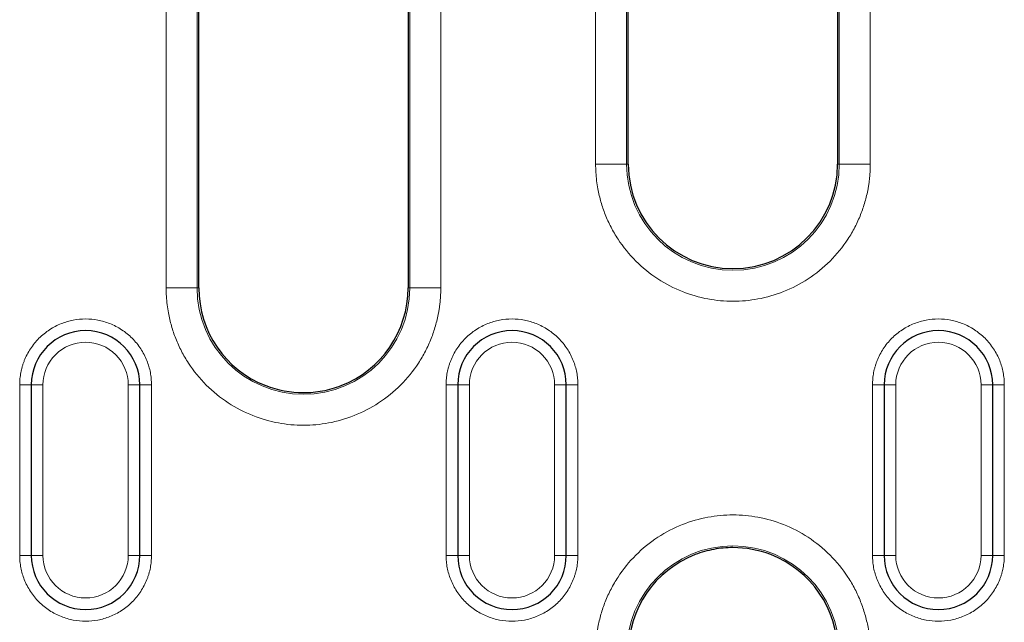
# Model space of a CAD drawing. Units: millimetres. Extents: x 0 to 420, y 0 to 297.
# Drawn here: x 349 to 380, y 153 to 173 of the extents above; entities that cross this region are included whole.
import ezdxf

# ---------------------------------------------------------------- set-up
doc = ezdxf.new("R2010")
doc.units = ezdxf.units.MM

msp = doc.modelspace()

# ---------------------------------------------------------------- linework, layer by layer
at = {"color": 8, "linetype": 'Continuous', "lineweight": 18}
for p, q in [((367.1775, 168.2686), (367.1775, 191.3936)), ((368.1761, 168.2686), (368.1761, 191.3936)), ((375.0364, 191.3936), (375.0364, 168.2686)), ((376.0351, 191.3936), (376.0351, 168.2686)), ((353.3275, 164.2686), (353.3275, 173.6436)), ((354.3261, 164.2686), (354.3261, 173.6436)), ((361.1864, 173.6436), (361.1864, 164.2686)), ((362.1851, 173.6436), (362.1851, 164.2686)), ((367.1775, 168.2686), (368.1761, 168.2686)), ((368.1761, 168.2686), (368.2313, 168.2686)), ((374.9813, 168.2686), (375.0364, 168.2686)), ((375.0364, 168.2686), (376.0351, 168.2686)), ((353.3275, 164.2686), (354.3261, 164.2686)), ((354.3261, 164.2686), (354.3813, 164.2686)), ((361.1313, 164.2686), (361.1864, 164.2686)), ((362.1851, 164.2686), (361.1864, 164.2686)), ((348.9813, 161.1436), (348.6063, 161.1436)), ((348.6063, 155.6436), (348.6063, 161.1436)), ((348.9813, 161.1436), (349.3563, 161.1436)), ((349.3563, 155.6436), (349.3563, 161.1436)), ((352.1063, 161.1436), (352.1063, 155.6436)), ((352.4813, 161.1436), (352.1063, 161.1436)), ((352.4813, 161.1436), (352.8563, 161.1436)), ((352.8563, 161.1436), (352.8563, 155.6436)), ((362.7313, 161.1436), (362.3563, 161.1436)), ((362.3563, 155.6436), (362.3563, 161.1436)), ((362.7313, 161.1436), (363.1063, 161.1436)), ((363.1063, 155.6436), (363.1063, 161.1436)), ((365.8563, 161.1436), (365.8563, 155.6436)), ((366.2313, 161.1436), (365.8563, 161.1436)), ((366.2313, 161.1436), (366.6063, 161.1436)), ((366.6063, 161.1436), (366.6063, 155.6436)), ((376.4813, 161.1436), (376.1063, 161.1436)), ((376.1063, 155.6436), (376.1063, 161.1436)), ((376.4813, 161.1436), (376.8563, 161.1436)), ((376.8563, 155.6436), (376.8563, 161.1436)), ((379.6063, 161.1436), (379.6063, 155.6436)), ((379.9813, 161.1436), (379.6063, 161.1436)), ((379.9813, 161.1436), (380.3563, 161.1436)), ((380.3563, 161.1436), (380.3563, 155.6436)), ((348.9813, 155.6436), (348.6063, 155.6436)), ((348.9813, 155.6436), (349.3563, 155.6436)), ((352.1063, 155.6436), (352.4813, 155.6436)), ((352.8563, 155.6436), (352.4813, 155.6436)), ((362.7313, 155.6436), (362.3563, 155.6436)), ((362.7313, 155.6436), (363.1063, 155.6436)), ((365.8563, 155.6436), (366.2313, 155.6436)), ((366.6063, 155.6436), (366.2313, 155.6436)), ((376.4813, 155.6436), (376.1063, 155.6436)), ((376.4813, 155.6436), (376.8563, 155.6436)), ((379.6063, 155.6436), (379.9813, 155.6436)), ((380.3563, 155.6436), (379.9813, 155.6436))]:
    msp.add_line(p, q, dxfattribs=at)
at = {"color": 7, "linetype": 'Continuous', "lineweight": 25}
for p, q in [((368.2313, 168.2686), (368.2313, 191.3936)), ((374.9813, 191.3936), (374.9813, 168.2686)), ((354.3813, 164.2686), (354.3813, 173.6436)), ((361.1313, 173.6436), (361.1313, 164.2686)), ((348.9813, 161.1436), (348.9813, 155.6436)), ((352.4813, 155.6436), (352.4813, 161.1436)), ((362.7313, 161.1436), (362.7313, 155.6436)), ((366.2313, 155.6436), (366.2313, 161.1436)), ((376.4813, 161.1436), (376.4813, 155.6436)), ((379.9813, 155.6436), (379.9813, 161.1436))]:
    msp.add_line(p, q, dxfattribs=at)
at = {"color": 8, "linetype": 'Continuous', "lineweight": 18}
for centre, start, end in [((371.6063, 168.2686), 180, 0), ((357.7563, 164.2686), 180, 0), ((371.6063, 152.5186), 0, 180)]:
    msp.add_arc(centre, 3.4302, start, end, dxfattribs=at)
at = {"color": 7, "linetype": 'Continuous', "lineweight": 25}
for centre, radius, start, end in [((371.6063, 168.2686), 3.375, 180, 0), ((357.7563, 164.2686), 3.375, 180, 248.86034), ((357.7563, 164.2686), 3.375, 291.13966, 0), ((350.7313, 161.1436), 1.75, 0, 180), ((364.4813, 161.1436), 1.75, 0, 180), ((378.2313, 161.1436), 1.75, 0, 180), ((350.7313, 155.6436), 1.75, 180, 0), ((364.4813, 155.6436), 1.75, 180, 0), ((371.6063, 152.5186), 3.375, 111.13966, 180), ((371.6063, 152.5186), 3.375, 0, 68.86034), ((378.2313, 155.6436), 1.75, 180, 0)]:
    msp.add_arc(centre, radius, start, end, dxfattribs=at)
at = {"color": 8, "linetype": 'Continuous', "lineweight": 18}
for points, knots in [([(376.0351, 168.2686), (376.0347, 168.2235), (376.0339, 168.1334), (376.0275, 167.9985), (376.0173, 167.864), (376.0029, 167.7298), (375.9844, 167.5959), (375.9454, 167.366), (375.8694, 167.0429), (375.7286, 166.6303), (375.5455, 166.2279), (375.2413, 165.7071), (374.7602, 165.1145), (374.052, 164.5394), (373.2582, 164.1281), (372.4328, 163.8909), (371.6063, 163.815), (370.7798, 163.8909), (369.9543, 164.1281), (369.1606, 164.5394), (368.4524, 165.1145), (367.9714, 165.707), (367.6671, 166.2278), (367.484, 166.6301), (367.3432, 167.0428), (367.2568, 167.4097), (367.2078, 167.7293), (367.1822, 167.9984), (367.1791, 168.1785), (367.1775, 168.2686)], [0, 0, 0, 0, 0.00973083, 0.01944462, 0.02915039, 0.03885723, 0.0485742, 0.05831033, 0.08919692, 0.12010238, 0.15227666, 0.18446988, 0.25011907, 0.31576826, 0.38005323, 0.44177229, 0.50000334, 0.55823439, 0.61995345, 0.68423842, 0.74988761, 0.8155368, 0.84771108, 0.87990431, 0.9107909, 0.94169636, 0.96113877, 0.98054912, 1, 1, 1, 1]), ([(362.1851, 164.2686), (362.1847, 164.2235), (362.1839, 164.1334), (362.1775, 163.9985), (362.1673, 163.864), (362.1529, 163.7298), (362.1344, 163.5959), (362.0954, 163.366), (362.0194, 163.0429), (361.8786, 162.6303), (361.6955, 162.2279), (361.3913, 161.7071), (360.9102, 161.1145), (360.202, 160.5394), (359.4082, 160.1281), (358.5828, 159.8909), (357.7563, 159.815), (356.9298, 159.8909), (356.1043, 160.1281), (355.3106, 160.5394), (354.6024, 161.1145), (354.1214, 161.707), (353.8171, 162.2278), (353.634, 162.6301), (353.4932, 163.0428), (353.4068, 163.4097), (353.3578, 163.7293), (353.3322, 163.9984), (353.3291, 164.1785), (353.3275, 164.2686)], [0, 0, 0, 0, 0.0097308, 0.0194446, 0.0291504, 0.0388572, 0.0485742, 0.0583103, 0.0891969, 0.1201024, 0.1522767, 0.1844699, 0.2501191, 0.3157683, 0.3800532, 0.4417723, 0.5000033, 0.5582344, 0.6199535, 0.6842384, 0.7498876, 0.8155368, 0.8477111, 0.8799043, 0.9107909, 0.9416964, 0.9611388, 0.9805491, 1, 1, 1, 1]), ([(348.6063, 161.1436), (348.6067, 161.1772), (348.6076, 161.2443), (348.6149, 161.3444), (348.6265, 161.4436), (348.6428, 161.5419), (348.6638, 161.6393), (348.6895, 161.7359), (348.7199, 161.8316), (348.7679, 161.9616), (348.8412, 162.1227), (348.9504, 162.3096), (349.0789, 162.4858), (349.2748, 162.703), (349.5578, 162.9331), (349.9352, 163.1282), (350.3306, 163.244), (350.7312, 163.2809), (351.1319, 163.244), (351.5273, 163.1283), (351.9047, 162.9331), (352.1877, 162.703), (352.3836, 162.4859), (352.5121, 162.3098), (352.6214, 162.1228), (352.7085, 161.9313), (352.7753, 161.7371), (352.8219, 161.5425), (352.851, 161.3442), (352.8545, 161.2107), (352.8563, 161.1436)], [0, 0, 0, 0, 0.01512606, 0.03015262, 0.0451129, 0.06004054, 0.07496941, 0.08993337, 0.10496605, 0.12010061, 0.15225757, 0.18445399, 0.21729519, 0.2501767, 0.31581149, 0.38008236, 0.4400294, 0.50001621, 0.55996327, 0.61995009, 0.68422096, 0.74985575, 0.78269695, 0.81557846, 0.84773541, 0.87993185, 0.91007664, 0.93995615, 0.96984058, 1, 1, 1, 1]), ([(362.3563, 161.1436), (362.3567, 161.1772), (362.3576, 161.2443), (362.3649, 161.3444), (362.3765, 161.4436), (362.3928, 161.5419), (362.4138, 161.6393), (362.4395, 161.7359), (362.4699, 161.8316), (362.5179, 161.9616), (362.5912, 162.1227), (362.7004, 162.3096), (362.8289, 162.4858), (363.0248, 162.703), (363.3078, 162.9331), (363.6852, 163.1282), (364.0806, 163.244), (364.4812, 163.2809), (364.8819, 163.244), (365.2773, 163.1283), (365.6547, 162.9331), (365.9377, 162.703), (366.1336, 162.4859), (366.2621, 162.3098), (366.3714, 162.1228), (366.4585, 161.9313), (366.5253, 161.7371), (366.5719, 161.5425), (366.601, 161.3442), (366.6045, 161.2107), (366.6063, 161.1436)], [0, 0, 0, 0, 0.0151261, 0.0301526, 0.0451129, 0.0600405, 0.0749694, 0.0899334, 0.104966, 0.1201006, 0.1522576, 0.184454, 0.2172952, 0.2501767, 0.3158115, 0.3800824, 0.4400294, 0.5000162, 0.5599633, 0.6199501, 0.684221, 0.7498557, 0.7826969, 0.8155785, 0.8477354, 0.8799318, 0.9100766, 0.9399562, 0.9698406, 1, 1, 1, 1]), ([(376.1063, 161.1436), (376.1067, 161.1772), (376.1076, 161.2443), (376.1149, 161.3444), (376.1265, 161.4436), (376.1428, 161.5419), (376.1638, 161.6393), (376.1895, 161.7359), (376.2199, 161.8316), (376.2679, 161.9616), (376.3412, 162.1227), (376.4504, 162.3096), (376.5789, 162.4858), (376.7748, 162.703), (377.0578, 162.9331), (377.4352, 163.1282), (377.8306, 163.244), (378.2312, 163.2809), (378.6319, 163.244), (379.0273, 163.1283), (379.4047, 162.9331), (379.6877, 162.703), (379.8836, 162.4859), (380.0121, 162.3098), (380.1214, 162.1228), (380.2085, 161.9313), (380.2753, 161.7371), (380.3219, 161.5425), (380.351, 161.3442), (380.3545, 161.2107), (380.3563, 161.1436)], [0, 0, 0, 0, 0.0151261, 0.0301526, 0.0451129, 0.0600405, 0.0749694, 0.0899334, 0.104966, 0.1201006, 0.1522576, 0.184454, 0.2172952, 0.2501767, 0.3158115, 0.3800824, 0.4400294, 0.5000162, 0.5599633, 0.6199501, 0.684221, 0.7498557, 0.7826969, 0.8155785, 0.8477354, 0.8799318, 0.9100766, 0.9399562, 0.9698406, 1, 1, 1, 1]), ([(349.3563, 161.1436), (349.3563, 161.5083), (349.5012, 161.858), (350.0169, 162.3737), (350.3666, 162.5186), (351.0959, 162.5186), (351.4457, 162.3737), (351.9614, 161.858), (352.1063, 161.5083), (352.1063, 161.1436)], [0, 0, 0, 0, 0.25, 0.25, 0.5, 0.5, 0.75, 0.75, 1, 1, 1, 1]), ([(363.1063, 161.1436), (363.1063, 161.5083), (363.2512, 161.858), (363.7669, 162.3737), (364.1166, 162.5186), (364.8459, 162.5186), (365.1957, 162.3737), (365.7114, 161.858), (365.8563, 161.5083), (365.8563, 161.1436)], [0, 0, 0, 0, 0.25, 0.25, 0.5, 0.5, 0.75, 0.75, 1, 1, 1, 1]), ([(376.8563, 161.1436), (376.8563, 161.9025), (377.4724, 162.5186), (378.9902, 162.5186), (379.6063, 161.9025), (379.6063, 161.1436)], [0, 0, 0, 0, 0.5, 0.5, 1, 1, 1, 1]), ([(367.1775, 152.5186), (367.1779, 152.5637), (367.1787, 152.6538), (367.1851, 152.7887), (367.1953, 152.9232), (367.2097, 153.0574), (367.2282, 153.1913), (367.2671, 153.4212), (367.3432, 153.7443), (367.4839, 154.1569), (367.6671, 154.5593), (367.9713, 155.0801), (368.4524, 155.6726), (369.1606, 156.2478), (369.9543, 156.659), (370.7798, 156.8963), (371.6063, 156.9722), (372.4328, 156.8963), (373.2582, 156.659), (374.052, 156.2478), (374.7602, 155.6726), (375.2412, 155.0802), (375.5454, 154.5594), (375.7286, 154.1571), (375.8694, 153.7444), (375.9558, 153.3775), (376.0047, 153.0579), (376.0303, 152.7888), (376.0335, 152.6087), (376.0351, 152.5186)], [0, 0, 0, 0, 0.0097308, 0.0194446, 0.0291504, 0.0388572, 0.0485742, 0.0583103, 0.0891969, 0.1201024, 0.1522767, 0.1844699, 0.2501191, 0.3157683, 0.3800532, 0.4417723, 0.5000033, 0.5582344, 0.6199535, 0.6842384, 0.7498876, 0.8155368, 0.8477111, 0.8799043, 0.9107909, 0.9416964, 0.9611388, 0.9805491, 1, 1, 1, 1]), ([(352.8563, 155.6436), (352.8558, 155.61), (352.855, 155.5429), (352.8477, 155.4428), (352.8361, 155.3436), (352.8198, 155.2453), (352.7988, 155.1478), (352.7731, 155.0513), (352.7427, 154.9556), (352.6947, 154.8256), (352.6214, 154.6644), (352.5122, 154.4776), (352.3837, 154.3014), (352.1878, 154.0842), (351.9047, 153.8541), (351.5274, 153.6589), (351.132, 153.5432), (350.7314, 153.5063), (350.3307, 153.5432), (349.9353, 153.6589), (349.5578, 153.8541), (349.2749, 154.0842), (349.079, 154.3013), (348.9505, 154.4774), (348.8412, 154.6644), (348.7541, 154.8559), (348.6873, 155.0501), (348.6407, 155.2447), (348.6116, 155.443), (348.6081, 155.5765), (348.6063, 155.6436)], [0, 0, 0, 0, 0.0151261, 0.0301526, 0.0451129, 0.0600405, 0.0749694, 0.0899334, 0.104966, 0.1201006, 0.1522576, 0.184454, 0.2172952, 0.2501767, 0.3158115, 0.3800824, 0.4400294, 0.5000162, 0.5599633, 0.6199501, 0.684221, 0.7498557, 0.7826969, 0.8155785, 0.8477354, 0.8799318, 0.9100766, 0.9399562, 0.9698406, 1, 1, 1, 1]), ([(352.1063, 155.6436), (352.1063, 154.8847), (351.4902, 154.2686), (349.9724, 154.2686), (349.3563, 154.8847), (349.3563, 155.6436)], [0, 0, 0, 0, 0.5, 0.5, 1, 1, 1, 1]), ([(366.6063, 155.6436), (366.6058, 155.61), (366.605, 155.5429), (366.5977, 155.4428), (366.5861, 155.3436), (366.5698, 155.2453), (366.5488, 155.1478), (366.5231, 155.0513), (366.4927, 154.9556), (366.4447, 154.8256), (366.3714, 154.6644), (366.2622, 154.4776), (366.1337, 154.3014), (365.9378, 154.0842), (365.6547, 153.8541), (365.2774, 153.6589), (364.882, 153.5432), (364.4814, 153.5063), (364.0807, 153.5432), (363.6853, 153.6589), (363.3078, 153.8541), (363.0249, 154.0842), (362.829, 154.3013), (362.7005, 154.4774), (362.5912, 154.6644), (362.5041, 154.8559), (362.4373, 155.0501), (362.3907, 155.2447), (362.3616, 155.443), (362.3581, 155.5765), (362.3563, 155.6436)], [0, 0, 0, 0, 0.0151261, 0.0301526, 0.0451129, 0.0600405, 0.0749694, 0.0899334, 0.104966, 0.1201006, 0.1522576, 0.184454, 0.2172952, 0.2501767, 0.3158115, 0.3800824, 0.4400294, 0.5000162, 0.5599633, 0.6199501, 0.684221, 0.7498557, 0.7826969, 0.8155785, 0.8477354, 0.8799318, 0.9100766, 0.9399562, 0.9698406, 1, 1, 1, 1]), ([(365.8563, 155.6436), (365.8563, 154.8847), (365.2402, 154.2686), (363.7224, 154.2686), (363.1063, 154.8847), (363.1063, 155.6436)], [0, 0, 0, 0, 0.5, 0.5, 1, 1, 1, 1]), ([(380.3563, 155.6436), (380.3558, 155.61), (380.355, 155.5429), (380.3477, 155.4428), (380.3361, 155.3436), (380.3198, 155.2453), (380.2988, 155.1478), (380.2731, 155.0513), (380.2427, 154.9556), (380.1947, 154.8256), (380.1214, 154.6644), (380.0122, 154.4776), (379.8837, 154.3014), (379.6878, 154.0842), (379.4047, 153.8541), (379.0274, 153.6589), (378.632, 153.5432), (378.2314, 153.5063), (377.8307, 153.5432), (377.4353, 153.6589), (377.0578, 153.8541), (376.7749, 154.0842), (376.579, 154.3013), (376.4505, 154.4774), (376.3412, 154.6644), (376.2541, 154.8559), (376.1873, 155.0501), (376.1407, 155.2447), (376.1116, 155.443), (376.1081, 155.5765), (376.1063, 155.6436)], [0, 0, 0, 0, 0.0151261, 0.0301526, 0.0451129, 0.0600405, 0.0749694, 0.0899334, 0.104966, 0.1201006, 0.1522576, 0.184454, 0.2172952, 0.2501767, 0.3158115, 0.3800824, 0.4400294, 0.5000162, 0.5599633, 0.6199501, 0.684221, 0.7498557, 0.7826969, 0.8155785, 0.8477354, 0.8799318, 0.9100766, 0.9399562, 0.9698406, 1, 1, 1, 1]), ([(379.6063, 155.6436), (379.6063, 154.8847), (378.9902, 154.2686), (377.4724, 154.2686), (376.8563, 154.8847), (376.8563, 155.6436)], [0, 0, 0, 0, 0.5, 0.5, 1, 1, 1, 1])]:
    msp.add_open_spline(points, degree=3, knots=knots, dxfattribs=at)
at = {"color": 7, "linetype": 'Continuous', "lineweight": 25}
for points in [[(356.5391, 161.1207), (356.9275, 160.9705), (357.3422, 160.8935), (357.9647, 160.8936), (358.1705, 160.9127), (358.5787, 160.9887), (358.7793, 161.0456), (358.9735, 161.1207)], [(372.8235, 155.6665), (372.4351, 155.8166), (372.0208, 155.8937), (371.3981, 155.8936), (371.1914, 155.8744), (370.7826, 155.7981), (370.5833, 155.7415), (370.3891, 155.6665)]]:
    msp.add_open_spline(points, degree=3, knots=[0, 0, 0, 0, 0.5, 0.5, 0.75, 0.75, 1, 1, 1, 1], dxfattribs=at)

doc.saveas('drawing.dxf')
